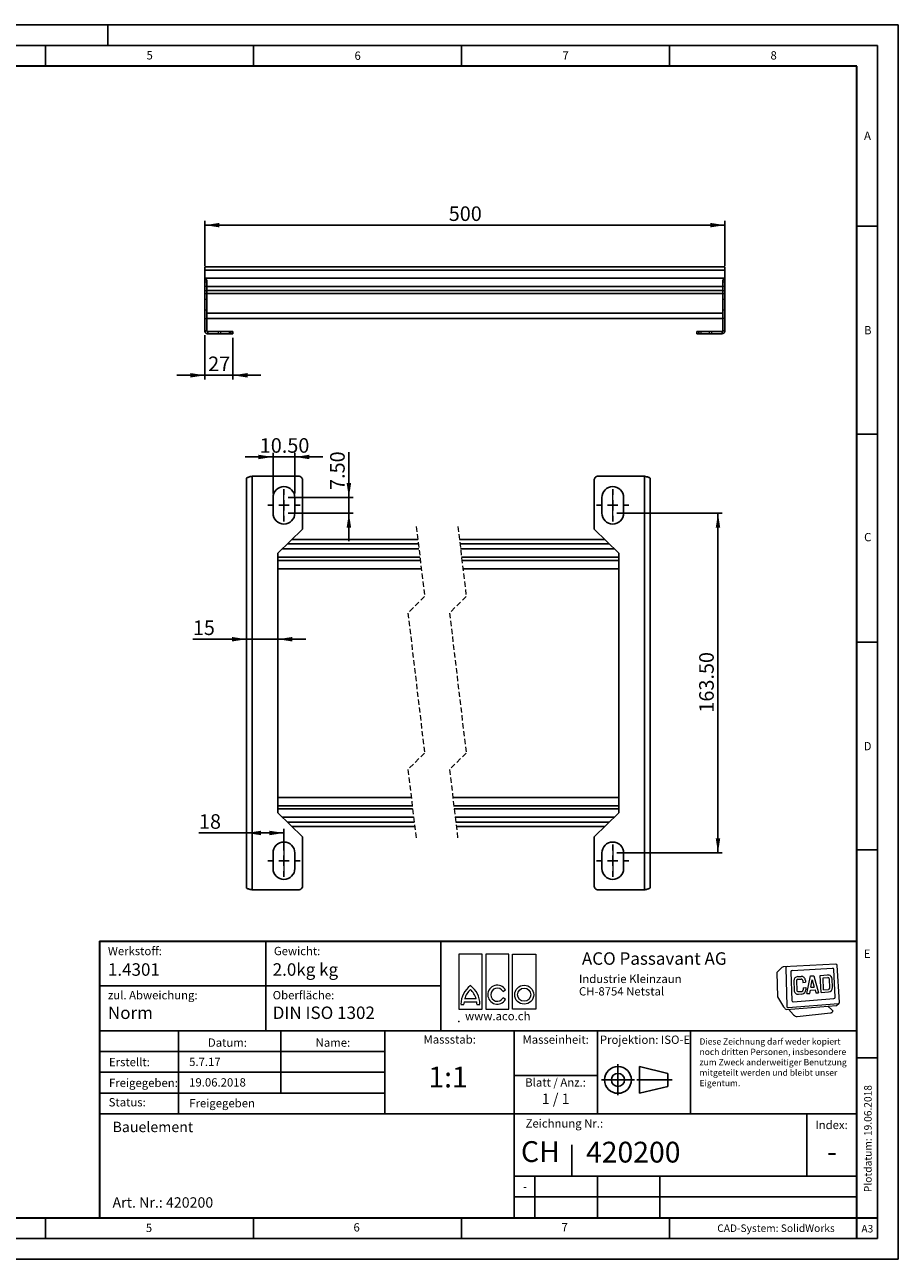
# Model space of a CAD drawing. Units: millimetres. Extents: x 0 to 420, y 0 to 297.
# Drawn here: x 210 to 420, y 0 to 297 of the extents above; entities that cross this region are included whole.
import ezdxf

# ---------------------------------------------------------------- set-up
doc = ezdxf.new("R2010")
doc.units = ezdxf.units.MM
doc.header["$PDSIZE"] = -1
doc.linetypes.add('CENTERX2', pattern=[20.32, 12.7, -2.54, 2.54, -2.54])
doc.linetypes.add('HIDDEN', pattern=[1.905, 1.27, -0.635])
doc.layers.add('LINIEN-DICK', color=7, linetype='Continuous', lineweight=35)
doc.layers.add('LINIEN-NORMAL', color=7, linetype='Continuous', lineweight=25)
for name, color, linetype in [('LINIEN-DÜNN', 7, 'Continuous'), ('SLD-0', 179, 'Continuous'), ('TEXT', 7, 'Continuous'), ('TEXT-DEUTSCH', 7, 'Continuous'), ('VORLAGE_TEXT', 7, 'Continuous')]:
    doc.layers.add(name, color=color, linetype=linetype)
doc.styles.add('SLDTEXTSTYLE0', font='TXT', dxfattribs={"width": 0.605})
doc.styles.add('SLDTEXTSTYLE2', font='TXT', dxfattribs={"width": 0.563})
doc.styles.add('SLDTEXTSTYLE3', font='TXT', dxfattribs={"width": 0.75})
doc.dimstyles.new('SLDDIMSTYLE0', dxfattribs={"dimtxt": 3.5, "dimasz": 3.5, "dimexe": 0, "dimexo": 0.0625, "dimgap": 0.875, "dimtad": 1, "dimlfac": 2, "dimrnd": 1e-09, "dimzin": 12, "dimdsep": 46, "dimtxsty": 'SLDTEXTSTYLE3', "dimsah": 1, "dimcen": 0.09, "dimadec": 0, "dimazin": 3, "dimtfac": 1, "dimtofl": 0, "dimtmove": 0, "dimatfit": 3, "dimfxl": 1, "dimfrac": 2, "dimtolj": 1, "dimtzin": 12, "dimarcsym": 0})
doc.dimstyles.new('SLDDIMSTYLE1', dxfattribs={"dimtxt": 3.5, "dimasz": 3.5, "dimexe": 0, "dimexo": 0.0625, "dimgap": 0.875, "dimtad": 1, "dimlfac": 2, "dimrnd": 1e-09, "dimzin": 4, "dimdsep": 46, "dimtxsty": 'SLDTEXTSTYLE3', "dimsah": 1, "dimcen": 0.09, "dimadec": 0, "dimazin": 1, "dimtfac": 1, "dimtofl": 0, "dimtmove": 0, "dimatfit": 3, "dimfxl": 1, "dimfrac": 2, "dimtolj": 1, "dimtzin": 12, "dimarcsym": 0})
doc.dimstyles.new('SLDDIMSTYLE2', dxfattribs={"dimtxt": 3.5, "dimasz": 3.5, "dimexe": 0, "dimexo": 0.0625, "dimgap": 0.875, "dimtad": 1, "dimlfac": 2, "dimrnd": 1e-09, "dimzin": 12, "dimdsep": 46, "dimtxsty": 'SLDTEXTSTYLE3', "dimsah": 1, "dimcen": 0.09, "dimadec": 0, "dimazin": 3, "dimtfac": 1, "dimtmove": 0, "dimatfit": 0, "dimfxl": 1, "dimfrac": 2, "dimtolj": 1, "dimtzin": 12, "dimarcsym": 0})
doc.dimstyles.new('SLDDIMSTYLE3', dxfattribs={"dimtxt": 3.5, "dimasz": 3.5, "dimexe": 0, "dimexo": 0.0625, "dimgap": 0.875, "dimtad": 1, "dimlfac": 2, "dimrnd": 1e-09, "dimzin": 4, "dimdsep": 46, "dimtxsty": 'SLDTEXTSTYLE3', "dimsah": 1, "dimcen": 0.09, "dimadec": 0, "dimazin": 1, "dimtfac": 1, "dimtmove": 0, "dimatfit": 0, "dimfxl": 1, "dimfrac": 2, "dimtolj": 1, "dimtzin": 12, "dimarcsym": 0})
doc.dimstyles.new('SLDDIMSTYLE5', dxfattribs={"dimtxt": 3.5, "dimasz": 3.5, "dimexe": 0, "dimexo": 0.0625, "dimgap": 0.875, "dimtad": 1, "dimlfac": 4, "dimrnd": 1e-09, "dimzin": 12, "dimdsep": 46, "dimtxsty": 'SLDTEXTSTYLE3', "dimsah": 1, "dimcen": 0.09, "dimadec": 0, "dimazin": 3, "dimtfac": 1, "dimtofl": 0, "dimtmove": 0, "dimatfit": 3, "dimfxl": 1, "dimfrac": 2, "dimtolj": 1, "dimtzin": 12, "dimarcsym": 0})
doc.dimstyles.new('SLDDIMSTYLE6', dxfattribs={"dimtxt": 3.5, "dimasz": 3.5, "dimexe": 0, "dimexo": 0.0625, "dimgap": 0.875, "dimtad": 1, "dimlfac": 4, "dimrnd": 1e-09, "dimzin": 12, "dimdsep": 46, "dimtxsty": 'SLDTEXTSTYLE3', "dimsah": 1, "dimcen": 0.09, "dimadec": 0, "dimazin": 3, "dimtfac": 1, "dimtmove": 0, "dimatfit": 0, "dimfxl": 1, "dimfrac": 2, "dimtolj": 1, "dimtzin": 12, "dimarcsym": 0})

# ---------------------------------------------------------------- blocks, each defined once
blk = doc.blocks.new('SW_NOTE_0')
at = {"color": 0, "linetype": 'Continuous', "lineweight": 0, "char_height": 2, "attachment_point": 1, "style": 'SLDTEXTSTYLE0'}
for s, insert in [('Industrie Kleinzaun', (0, 2.58)), ('CH-8754 Netstal', (0, -0.42))]:
    blk.add_mtext(s, dxfattribs=dict(at, insert=insert))
blk = doc.blocks.new('ACO-Logo')
at = {"color": 179, "linetype": 'Continuous', "lineweight": 18}
for p, q in [((0, 16.17), (0, 2.94)), ((5.59, 16.17), (0, 16.17)), ((5.59, 2.94), (5.59, 16.17)), ((6.46, 16.17), (6.46, 2.94)), ((12.05, 16.17), (6.46, 16.17)), ((12.05, 2.94), (12.05, 16.17)), ((12.93, 2.94), (12.93, 16.17)), ((12.93, 16.17), (18.52, 16.17)), ((18.52, 16.17), (18.52, 2.94)), ((77.51, 12.77), (76.49, 11.76)), ((90.64, 13.74), (78.15, 13.15)), ((78.63, 12.88), (78.84, 3.65)), ((79.85, 11.93), (80.09, 4.98)), ((80.13, 12.24), (89.85, 12.76)), ((90.46, 5.79), (90.16, 12.47)), ((91.53, 4.63), (90.96, 13.46)), ((76.49, 11.76), (76.65, 5.87)), ((80.53, 9.73), (80.61, 7.48)), ((81.17, 9.75), (81.24, 7.5)), ((81.47, 10.76), (82.27, 10.81)), ((81.51, 10.13), (82.31, 10.17)), ((82.69, 9.82), (82.71, 9.37)), ((82.71, 9.35), (83.34, 9.39)), ((83.33, 9.84), (83.34, 9.39)), ((83.7, 6.67), (84.51, 10.93)), ((84.51, 10.93), (85.35, 10.97)), ((84.64, 8.19), (84.97, 9.97)), ((84.97, 9.97), (85.45, 8.24)), ((85.35, 10.97), (86.49, 6.88)), ((86.88, 11.07), (88.67, 11.16)), ((87.08, 6.93), (86.88, 11.07)), ((87.55, 10.46), (88.71, 10.53)), ((87.68, 7.61), (87.55, 10.46)), ((89.19, 8.08), (89.09, 10.18)), ((89.82, 8.11), (89.73, 10.21)), ((10.61, 7.22), (11.22, 7.57)), ((81.63, 7.15), (82.43, 7.21)), ((81.68, 6.51), (82.48, 6.58)), ((82.75, 8.08), (83.39, 8.12)), ((82.75, 8.08), (82.77, 7.58)), ((83.39, 8.12), (83.4, 7.61)), ((83.7, 6.67), (84.36, 6.72)), ((84.36, 6.72), (84.51, 7.54)), ((84.51, 7.54), (85.63, 7.61)), ((84.64, 8.19), (85.45, 8.24)), ((85.63, 7.61), (85.85, 6.83)), ((85.85, 6.83), (86.49, 6.88)), ((87.08, 6.93), (88.91, 7.07)), ((87.68, 7.61), (88.85, 7.7)), ((0.51, 4.09), (1.21, 4.09)), ((1.26, 4.73), (4.33, 4.73)), ((4.18, 5.43), (1.41, 5.43)), ((4.37, 4.09), (5.08, 4.09)), ((11.23, 5.26), (10.63, 5.62)), ((76.65, 5.87), (78.03, 3.52)), ((78.03, 3.52), (78.36, 3.14)), ((78.36, 3.14), (78.47, 3.02)), ((78.8, 2.89), (90.8, 3.85)), ((79.16, 3.36), (91.26, 4.31)), ((80.41, 4.7), (90.18, 5.48)), ((88.68, 3.68), (89.67, 2.79)), ((90.8, 3.85), (91.4, 4.35)), ((0, 2.94), (5.59, 2.94)), ((6.46, 2.94), (12.05, 2.94)), ((18.52, 2.94), (12.93, 2.94)), ((79.26, 2.93), (80.49, 1.53)), ((81.34, 1.2), (89.33, 2.05)), ((89.67, 2.79), (89.75, 2.72)), ((89.75, 2.72), (89.8, 2.67)), ((89.8, 2.67), (89.84, 2.6)), ((89.84, 2.6), (89.87, 2.52)), ((89.87, 2.52), (89.87, 2.31))]:
    blk.add_line(p, q, dxfattribs=at)
for radius in [2.28, 1.58]:
    blk.add_circle((15.72, 6.41), radius, dxfattribs=at)
for centre, radius, start, end in [((78.19, 12.35), 0.8, 92.6996, 148.2554), ((78.93, 12.89), 0.3, 92.6996, 181.273), ((80.15, 11.94), 0.3, 93.0418, 181.9349), ((89.86, 12.46), 0.3, 2.5148, 93.0418), ((90.66, 13.44), 0.3, 3.7249, 92.6996), ((81.53, 9.76), 1, 93.1134, 181.9415), ((81.53, 9.76), 0.363, 93.1134, 181.9415), ((82.33, 9.81), 1, 1.9415, 93.1134), ((82.33, 9.81), 0.363, 1.9415, 93.1134), ((88.73, 10.16), 1, 2.6542, 93.1134), ((88.73, 10.16), 0.363, 2.6542, 93.1134), ((6.13, 4.07), 5.62, 126.4236, 179.7474), ((6.13, 4.07), 4.91, 132.7321, 163.9341), ((-0.54, 4.07), 5.62, 0.2526, 53.5764), ((-0.54, 4.07), 4.91, 16.0659, 47.2679), ((9.26, 6.41), 2.28, 30.7309, 330), ((9.26, 6.41), 1.58, 31.0558, 330), ((81.61, 7.51), 1, 181.9415, 274.3987), ((81.61, 7.51), 0.363, 181.9415, 274.3987), ((82.4, 7.57), 0.363, 274.3987, 1.9415), ((82.4, 7.57), 1, 274.3987, 1.9415), ((88.83, 8.07), 0.363, 274.3987, 2.6542), ((88.83, 8.07), 1, 274.3987, 2.6542), ((6.13, 4.07), 4.91, 172.3058, 179.7113), ((-0.54, 4.07), 4.91, 0.2887, 7.6942), ((78.77, 3.29), 0.4, 221.0091, 274.5606), ((79.14, 3.65), 0.3, 181.273, 274.4996), ((80.39, 4.99), 0.3, 181.9349, 274.6063), ((90.16, 5.78), 0.3, 274.6063, 2.5148), ((91.23, 4.61), 0.3, 274.4996, 3.7249), ((81.24, 2.19), 1, 221.4087, 276.0561), ((89.05, 4.1), 2.08, 277.7635, 279.1918), ((89.32, 2.43), 0.379, 279.1918, 281.4992), ((89.13, 3.35), 1.32, 281.4992, 285.2551), ((88.05, 7.32), 5.43, 285.2551, 287.1087), ((89.48, 2.66), 0.555, 287.1087, 303.6901), ((89.69, 2.35), 0.188, 303.6901, 332.3803), ((89.77, 2.31), 0.0984, 332.3803, 4.9765)]:
    blk.add_arc(centre, radius, start, end, dxfattribs=at)
at = {"color": 7, "linetype": 'Continuous', "lineweight": 0}
blk.add_blockref('SW_NOTE_0', (28.89, 8.64), dxfattribs=at)
at = {"color": 7, "linetype": 'Continuous', "lineweight": 0, "attachment_point": 2, "style": 'SLDTEXTSTYLE0'}
for s, insert, char_height in [('ACO Passavant AG', (46.98, 16.61), 3), ('www.aco.ch', (9.37, 2.26), 2)]:
    blk.add_mtext(s, dxfattribs=dict(at, insert=insert, char_height=char_height))
blk = doc.blocks.new('SW_NOTE_1')
at = {"color": 0, "linetype": 'Continuous', "lineweight": 0, "char_height": 1.5, "attachment_point": 1, "style": 'SLDTEXTSTYLE0'}
for s, insert in [('Diese Zeichnung darf weder kopiert', (0, 1.93)), ('zum Zweck anderweitiger Benutzung', (0, -3.07)), ('noch dritten Personen, insbesondere', (0, -0.57)), ('mitgeteilt werden und bleibt unser', (0, -5.57)), ('Eigentum.', (0, -8.07))]:
    blk.add_mtext(s, dxfattribs=dict(at, insert=insert))
blk = doc.blocks.new('_D_13')
at = {"layer": 'SLD-0'}
for p, q in [((253.31, 238.97), (253.31, 249.78)), ((378.31, 238.97), (378.31, 249.78)), ((253.31, 248.78), (378.31, 248.78))]:
    blk.add_line(p, q, dxfattribs=at)
for points in [[(253.31, 248.78), (256.81, 248.24), (256.81, 249.32)], [(378.31, 248.78), (374.81, 249.32), (374.81, 248.24)]]:
    blk.add_solid(points, dxfattribs=at)
at = {"layer": 'SLD-0', "insert": (311.93, 253.29), "char_height": 3.5, "attachment_point": 1, "style": 'SLDTEXTSTYLE3'}
blk.add_mtext('500', dxfattribs=at)
blk = doc.blocks.new('_D_14')
at = {"layer": 'SLD-0'}
for p, q in [((253.31, 222.34), (253.31, 211.66)), ((260.06, 221.66), (260.06, 211.66)), ((253.31, 212.66), (246.58, 212.66)), ((253.31, 212.66), (260.06, 212.66)), ((260.06, 212.66), (266.79, 212.66))]:
    blk.add_line(p, q, dxfattribs=at)
for points in [[(253.31, 212.66), (249.81, 213.2), (249.81, 212.12)], [(260.06, 212.66), (263.56, 212.12), (263.56, 213.2)]]:
    blk.add_solid(points, dxfattribs=at)
at = {"layer": 'SLD-0', "insert": (254.1, 217.17), "char_height": 3.5, "attachment_point": 1, "style": 'SLDTEXTSTYLE3'}
blk.add_mtext('27', dxfattribs=at)
blk = doc.blocks.new('_D_15')
at = {"layer": 'SLD-0'}
for p, q in [((269.69, 184.25), (269.69, 194.01)), ((274.94, 184.25), (274.94, 194.01)), ((269.69, 193.01), (262.96, 193.01)), ((274.94, 193.01), (269.69, 193.01)), ((274.94, 193.01), (281.67, 193.01))]:
    blk.add_line(p, q, dxfattribs=at)
for points in [[(269.69, 193.01), (266.19, 193.55), (266.19, 192.48)], [(274.94, 193.01), (278.44, 192.48), (278.44, 193.55)]]:
    blk.add_solid(points, dxfattribs=at)
at = {"layer": 'SLD-0', "insert": (266.5, 197.53), "char_height": 3.5, "attachment_point": 1, "style": 'SLDTEXTSTYLE3'}
blk.add_mtext('10.50', dxfattribs=at)
blk = doc.blocks.new('_D_16')
at = {"layer": 'SLD-0'}
for p, q in [((287.93, 183.25), (287.93, 194.13)), ((273.32, 183.25), (288.93, 183.25)), ((287.93, 179.5), (287.93, 183.25)), ((273.32, 179.5), (288.93, 179.5)), ((287.93, 179.5), (287.93, 172.77))]:
    blk.add_line(p, q, dxfattribs=at)
for points in [[(287.93, 183.25), (288.47, 186.75), (287.39, 186.75)], [(287.93, 179.5), (287.39, 176), (288.47, 176)]]:
    blk.add_solid(points, dxfattribs=at)
at = {"layer": 'SLD-0', "insert": (283.42, 185.08), "char_height": 3.5, "attachment_point": 1, "rotation": 90, "style": 'SLDTEXTSTYLE3'}
blk.add_mtext('7.50', dxfattribs=at)
blk = doc.blocks.new('_D_17')
at = {"layer": 'SLD-0'}
for p, q in [((352.36, 179.5), (377.66, 179.5)), ((376.66, 179.5), (376.66, 97.75)), ((352.36, 97.75), (377.66, 97.75))]:
    blk.add_line(p, q, dxfattribs=at)
for points in [[(376.66, 179.5), (376.12, 176), (377.19, 176)], [(376.66, 97.75), (377.19, 101.25), (376.12, 101.25)]]:
    blk.add_solid(points, dxfattribs=at)
at = {"layer": 'SLD-0', "insert": (372.14, 131.51), "char_height": 3.5, "attachment_point": 1, "rotation": 90, "style": 'SLDTEXTSTYLE3'}
blk.add_mtext('163.50', dxfattribs=at)
blk = doc.blocks.new('_D_18')
at = {"layer": 'SLD-0'}
for p, q in [((263.32, 149.17), (250.42, 149.17)), ((270.82, 149.17), (263.32, 149.17)), ((270.82, 149.17), (277.55, 149.17))]:
    blk.add_line(p, q, dxfattribs=at)
for points in [[(263.32, 149.17), (259.82, 149.71), (259.82, 148.63)], [(270.82, 149.17), (274.32, 148.63), (274.32, 149.71)]]:
    blk.add_solid(points, dxfattribs=at)
at = {"layer": 'SLD-0', "insert": (250.42, 153.68), "char_height": 3.5, "attachment_point": 1, "style": 'SLDTEXTSTYLE3'}
blk.add_mtext('15', dxfattribs=at)
blk = doc.blocks.new('_D_19')
at = {"layer": 'SLD-0'}
for p, q in [((263.32, 102.56), (251.89, 102.56)), ((272.32, 102.56), (263.32, 102.56)), ((272.32, 98.75), (272.32, 103.56))]:
    blk.add_line(p, q, dxfattribs=at)
for points in [[(263.32, 102.56), (266.82, 102.02), (266.82, 103.1)], [(272.32, 102.56), (268.82, 103.1), (268.82, 102.02)]]:
    blk.add_solid(points, dxfattribs=at)
at = {"layer": 'SLD-0', "insert": (251.89, 107.07), "char_height": 3.5, "attachment_point": 1, "style": 'SLDTEXTSTYLE3'}
blk.add_mtext('18', dxfattribs=at)
blk = doc.blocks.new('SW_CENTERMARKSYMBOL_2')
at = {"layer": 'SLD-0', "color": 0}
for p, q in [((0, 2.5), (0, 3.87)), ((-2.5, 0), (-3.88, 0)), ((0, 0), (-1.25, 0)), ((0, 0), (0, 1.25)), ((0, 0), (0, -1.25)), ((0, 0), (1.25, 0)), ((2.5, 0), (3.87, 0)), ((0, -2.5), (0, -3.88))]:
    blk.add_line(p, q, dxfattribs=at)
blk = doc.blocks.new('SW_CENTERMARKSYMBOL_3')
at = {"layer": 'SLD-0', "color": 0}
for p, q in [((0, 2.5), (0, 3.87)), ((-2.5, 0), (-3.88, 0)), ((0, 0), (-1.25, 0)), ((0, 0), (0, 1.25)), ((0, 0), (0, -1.25)), ((0, 0), (1.25, 0)), ((2.5, 0), (3.87, 0)), ((0, -2.5), (0, -3.88))]:
    blk.add_line(p, q, dxfattribs=at)
blk = doc.blocks.new('SW_CENTERMARKSYMBOL_4')
at = {"layer": 'SLD-0', "color": 0}
for p, q in [((0, 2.5), (0, 3.87)), ((-2.5, 0), (-3.88, 0)), ((0, 0), (-1.25, 0)), ((0, 0), (0, 1.25)), ((0, 0), (0, -1.25)), ((0, 0), (1.25, 0)), ((2.5, 0), (3.87, 0)), ((0, -2.5), (0, -3.88))]:
    blk.add_line(p, q, dxfattribs=at)
blk = doc.blocks.new('SW_CENTERMARKSYMBOL_5')
at = {"layer": 'SLD-0', "color": 0}
for p, q in [((0, 2.5), (0, 3.87)), ((-2.5, 0), (-3.88, 0)), ((0, 0), (-1.25, 0)), ((0, 0), (0, 1.25)), ((0, 0), (0, -1.25)), ((0, 0), (1.25, 0)), ((2.5, 0), (3.87, 0)), ((0, -2.5), (0, -3.88))]:
    blk.add_line(p, q, dxfattribs=at)
blk = doc.blocks.new('SW_CENTERMARKSYMBOL_6')
at = {"layer": 'SLD-0', "color": 0}
for p, q in [((0, 2.5), (0, 3.88)), ((-2.5, 0), (-3.87, 0)), ((0, 0), (-1.25, 0)), ((0, 0), (0, 1.25)), ((0, 0), (0, -1.25)), ((0, 0), (1.25, 0)), ((2.5, 0), (3.88, 0)), ((0, -2.5), (0, -3.87))]:
    blk.add_line(p, q, dxfattribs=at)

msp = doc.modelspace()

# ---------------------------------------------------------------- linework, layer by layer
at = {"color": 7, "linetype": 'Continuous', "lineweight": 25}
for p, q in [((378.3104, 238.7815), (253.3104, 238.7815)), ((253.3104, 237.969), (253.3104, 238.7815)), ((253.3104, 236.0315), (253.3104, 237.969)), ((253.3104, 237.969), (378.3104, 237.969)), ((378.3104, 238.7815), (378.3104, 237.969)), ((378.3104, 237.969), (378.3104, 236.0315)), ((378.3104, 236.0315), (253.3104, 236.0315)), ((253.3104, 235.6575), (253.3104, 236.0315)), ((253.3104, 235.6575), (253.3104, 223.3417)), ((253.3104, 235.6575), (253.8104, 235.6575)), ((253.8104, 235.6575), (253.8104, 223.3417)), ((378.3104, 235.6575), (377.8104, 235.6575)), ((377.8104, 223.3417), (377.8104, 235.6575)), ((378.3104, 236.0315), (378.3104, 235.6575)), ((378.3104, 223.3417), (378.3104, 235.6575)), ((377.8104, 233.0315), (253.8104, 233.0315)), ((253.8104, 226.2825), (377.8104, 226.2825)), ((253.8104, 223.3417), (253.3104, 223.3417)), ((253.9945, 223.1575), (253.9945, 222.6575)), ((259.5604, 223.1575), (253.9945, 223.1575)), ((259.5604, 222.6575), (259.5604, 223.1575)), ((259.5604, 223.1575), (260.0604, 223.1575)), ((260.0604, 223.1575), (260.0604, 222.6575)), ((371.5604, 222.6575), (371.5604, 223.1575)), ((371.5604, 223.1575), (372.0604, 223.1575)), ((372.0604, 223.1575), (372.0604, 222.6575)), ((377.6262, 223.1575), (372.0604, 223.1575)), ((377.6262, 223.1575), (377.6262, 222.6575)), ((377.8104, 223.3417), (378.3104, 223.3417)), ((259.5604, 222.6575), (253.9945, 222.6575)), ((260.0604, 222.6575), (259.5604, 222.6575)), ((372.0604, 222.6575), (371.5604, 222.6575)), ((377.6262, 222.6575), (372.0604, 222.6575)), ((263.3162, 89.3636), (263.3162, 187.89)), ((264.6845, 88.8768), (264.6845, 188.3768)), ((275.8162, 188.3768), (264.6845, 188.3768)), ((276.8162, 175.6268), (276.8162, 187.3768)), ((346.8558, 187.3768), (346.8558, 175.6268)), ((358.9875, 188.3768), (347.8558, 188.3768)), ((358.9875, 188.3768), (358.9875, 88.8768)), ((360.3558, 187.89), (360.3558, 89.3636)), ((269.6912, 179.5018), (269.6912, 183.2518)), ((274.9412, 179.5018), (274.9412, 183.2518)), ((348.7308, 179.5018), (348.7308, 183.2518)), ((353.9808, 179.5018), (353.9808, 183.2518)), ((276.8162, 175.6268), (270.8162, 169.8768)), ((346.8558, 175.6268), (352.8558, 169.8768)), ((304.5035, 173.127), (274.2079, 173.127)), ((349.4642, 173.127), (314.5035, 173.127)), ((270.8162, 169.8768), (270.8162, 107.3768)), ((304.7707, 170.877), (271.86, 170.877)), ((304.6223, 172.127), (273.1644, 172.127)), ((350.5077, 172.127), (314.6223, 172.127)), ((351.8121, 170.877), (314.7707, 170.877)), ((352.8558, 107.3768), (352.8558, 169.8768)), ((305.0973, 168.1279), (270.8162, 168.1279)), ((352.8558, 168.1279), (315.0973, 168.1279)), ((270.8162, 109.1279), (303.1554, 109.1279)), ((276.8162, 101.6268), (270.8162, 107.3768)), ((313.1554, 109.1279), (352.8558, 109.1279)), ((346.8558, 101.6268), (352.8558, 107.3768)), ((271.8577, 106.3787), (303.4819, 106.3787)), ((273.1621, 105.1287), (303.6304, 105.1287)), ((274.2055, 104.1287), (303.7492, 104.1287)), ((313.4819, 106.3787), (351.8144, 106.3787)), ((313.6304, 105.1287), (350.51, 105.1287)), ((313.7492, 104.1287), (349.4665, 104.1287)), ((276.8162, 89.8768), (276.8162, 101.6268)), ((346.8558, 101.6268), (346.8558, 89.8768)), ((269.6912, 97.7518), (269.6912, 94.0018)), ((274.9412, 97.7518), (274.9412, 94.0018)), ((348.7308, 97.7518), (348.7308, 94.0018)), ((353.9808, 97.7518), (353.9808, 94.0018)), ((264.6845, 88.8768), (275.8162, 88.8768)), ((347.8558, 88.8768), (358.9875, 88.8768))]:
    msp.add_line(p, q, dxfattribs=at)
at = {"color": 7, "linetype": 'HIDDEN', "lineweight": 18}
for p, q in [((253.8104, 235.6575), (253.3104, 235.6575)), ((253.3104, 235.6575), (253.3104, 235.1575)), ((253.3104, 235.1575), (253.3104, 235.6575)), ((253.3104, 223.3417), (253.3104, 235.6575)), ((253.3104, 235.1575), (253.8104, 235.1575)), ((253.3104, 234.0325), (253.3104, 235.1575)), ((253.8104, 235.1575), (253.8104, 235.6575)), ((253.8104, 235.6575), (253.8104, 235.1575)), ((253.8104, 223.3417), (253.8104, 235.6575)), ((253.8104, 234.0325), (253.8104, 235.1575)), ((378.3104, 235.6575), (377.8104, 235.6575)), ((377.8104, 235.6575), (377.8104, 235.1575)), ((377.8104, 235.1575), (377.8104, 235.6575)), ((377.8104, 235.6575), (377.8104, 223.3417)), ((377.8104, 235.1575), (378.3104, 235.1575)), ((377.8104, 235.1575), (377.8104, 234.0325)), ((378.3104, 235.1575), (378.3104, 235.6575)), ((378.3104, 235.6575), (378.3104, 235.1575)), ((378.3104, 235.6575), (378.3104, 223.3417)), ((378.3104, 235.1575), (378.3104, 234.0325)), ((253.8104, 234.0325), (253.3104, 234.0325)), ((253.3104, 234.0325), (253.3104, 233.0325)), ((253.3104, 233.0325), (253.3104, 234.0325)), ((253.3104, 233.0325), (253.8104, 233.0325)), ((253.3104, 233.0325), (253.3104, 232.3697)), ((253.3104, 232.3697), (253.3104, 233.0325)), ((253.3104, 226.2825), (253.3104, 232.3697)), ((253.3104, 232.3697), (253.8104, 232.3697)), ((253.8104, 233.0325), (253.8104, 234.0325)), ((253.8104, 234.0325), (253.8104, 233.0325)), ((253.8104, 232.3697), (253.8104, 233.0325)), ((253.8104, 233.0325), (253.8104, 232.3697)), ((253.8104, 226.2825), (253.8104, 232.3697)), ((378.3104, 234.0325), (377.8104, 234.0325)), ((377.8104, 234.0325), (377.8104, 233.0325)), ((377.8104, 233.0325), (377.8104, 234.0325)), ((377.8104, 233.0325), (378.3104, 233.0325)), ((377.8104, 233.0325), (377.8104, 232.3697)), ((377.8104, 232.3697), (377.8104, 233.0325)), ((377.8104, 232.3697), (377.8104, 226.2825)), ((377.8104, 232.3697), (378.3104, 232.3697)), ((378.3104, 233.0325), (378.3104, 234.0325)), ((378.3104, 234.0325), (378.3104, 233.0325)), ((378.3104, 232.3697), (378.3104, 233.0325)), ((378.3104, 233.0325), (378.3104, 232.3697)), ((378.3104, 232.3697), (378.3104, 226.2825)), ((253.8104, 230.9075), (253.3104, 230.9075)), ((253.8104, 230.9075), (253.3104, 230.9075)), ((253.3104, 228.4104), (253.3104, 230.9046)), ((253.3104, 230.9046), (253.3104, 228.4104)), ((253.8104, 228.4104), (253.8104, 230.9046)), ((253.8104, 230.9046), (253.8104, 228.4104)), ((378.3104, 230.9075), (377.8104, 230.9075)), ((378.3104, 230.9075), (377.8104, 230.9075)), ((377.8104, 230.9046), (377.8104, 228.4104)), ((377.8104, 228.4104), (377.8104, 230.9046)), ((378.3104, 230.9046), (378.3104, 228.4104)), ((378.3104, 228.4104), (378.3104, 230.9046)), ((253.3104, 228.4075), (253.8104, 228.4075)), ((253.3104, 228.4075), (253.8104, 228.4075)), ((253.3104, 226.2825), (253.8104, 226.2825)), ((377.8104, 228.4075), (378.3104, 228.4075)), ((377.8104, 228.4075), (378.3104, 228.4075)), ((378.3104, 226.2825), (377.8104, 226.2825)), ((253.8104, 223.3417), (253.3104, 223.3417)), ((253.9945, 223.1575), (253.9945, 222.6575)), ((253.9945, 223.1575), (259.5604, 223.1575)), ((256.4979, 223.1575), (256.4979, 222.6575)), ((256.4979, 223.1575), (259.1229, 223.1575)), ((259.1229, 223.1575), (256.4979, 223.1575)), ((259.1229, 223.1575), (256.4979, 223.1575)), ((256.4979, 223.1575), (259.1229, 223.1575)), ((260.0604, 223.1575), (257.0604, 223.1575)), ((257.0604, 223.1575), (257.0604, 222.6575)), ((259.1229, 223.1575), (259.1229, 222.6575)), ((259.5604, 223.1575), (259.5604, 222.6575)), ((260.0604, 223.1575), (259.5604, 223.1575)), ((260.0604, 223.1575), (260.0604, 222.6575)), ((371.5604, 223.1575), (371.5604, 222.6575)), ((371.5604, 223.1575), (374.5604, 223.1575)), ((372.0604, 223.1575), (371.5604, 223.1575)), ((372.0604, 222.6575), (372.0604, 223.1575)), ((372.0604, 223.1575), (377.6262, 223.1575)), ((372.4979, 223.1575), (372.4979, 222.6575)), ((375.1229, 223.1575), (372.4979, 223.1575)), ((372.4979, 223.1575), (375.1229, 223.1575)), ((372.4979, 223.1575), (375.1229, 223.1575)), ((375.1229, 223.1575), (372.4979, 223.1575)), ((374.5604, 223.1575), (374.5604, 222.6575)), ((375.1229, 223.1575), (375.1229, 222.6575)), ((377.6262, 223.1575), (377.6262, 222.6575)), ((377.8104, 223.3417), (378.3104, 223.3417)), ((253.9945, 222.6575), (259.5604, 222.6575)), ((256.4979, 222.6575), (259.1229, 222.6575)), ((259.1229, 222.6575), (256.4979, 222.6575)), ((259.1229, 222.6575), (256.4979, 222.6575)), ((256.4979, 222.6575), (259.1229, 222.6575)), ((260.0604, 222.6575), (257.0604, 222.6575)), ((259.5604, 222.6575), (260.0604, 222.6575)), ((371.5604, 222.6575), (374.5604, 222.6575)), ((371.5604, 222.6575), (372.0604, 222.6575)), ((372.0604, 222.6575), (377.6262, 222.6575)), ((375.1229, 222.6575), (372.4979, 222.6575)), ((372.4979, 222.6575), (375.1229, 222.6575)), ((372.4979, 222.6575), (375.1229, 222.6575)), ((375.1229, 222.6575), (372.4979, 222.6575)), ((304.1263, 176.302), (306.1263, 159.465)), ((314.1263, 176.302), (316.1263, 159.465)), ((306.1263, 159.465), (302.1263, 155.465)), ((316.1263, 159.465), (312.1263, 155.465)), ((302.1263, 155.465), (306.1263, 121.7908)), ((312.1263, 155.465), (316.1263, 121.7908)), ((306.1263, 121.7908), (302.1263, 117.7908)), ((316.1263, 121.7908), (312.1263, 117.7908)), ((302.1263, 117.7908), (304.1263, 100.9537)), ((312.1263, 117.7908), (314.1263, 100.9537))]:
    msp.add_line(p, q, dxfattribs=at)
at = {"color": 8, "linetype": 'Continuous', "lineweight": 25}
for p, q in [((377.8104, 234.0315), (253.8104, 234.0315)), ((253.8104, 232.3688), (377.8104, 232.3688)), ((377.8104, 227.6081), (253.8104, 227.6081)), ((305.0083, 168.877), (270.8162, 168.877)), ((352.8558, 168.877), (315.0083, 168.877)), ((270.8162, 166.1279), (305.3349, 166.1279)), ((315.3349, 166.1279), (352.8558, 166.1279)), ((302.9178, 111.1279), (270.8162, 111.1279)), ((352.8558, 111.1279), (312.9178, 111.1279)), ((303.2444, 108.3787), (270.8162, 108.3787)), ((352.8558, 108.3787), (313.2444, 108.3787))]:
    msp.add_line(p, q, dxfattribs=at)
at = {"color": 7, "linetype": 'Continuous', "lineweight": 25}
for centre, radius, start, end in [((275.8162, 187.3768), 1, 359.999574, 89.999999), ((347.8558, 187.3768), 1, 90.000001, 180.000426), ((272.3162, 183.2518), 2.625, 360, 180), ((351.3558, 183.2518), 2.625, 360, 180), ((272.3162, 179.5018), 2.625, 180, 0), ((351.3558, 179.5018), 2.625, 180, 0), ((272.3162, 97.7518), 2.625, 360, 180), ((351.3558, 97.7518), 2.625, 360, 180), ((272.3162, 94.0018), 2.625, 180, 0), ((351.3558, 94.0018), 2.625, 180, 0), ((275.8162, 89.8767), 1, 270.000001, 0.000426), ((347.8558, 89.8767), 1, 179.999574, 269.999999)]:
    msp.add_arc(centre, radius, start, end, dxfattribs=at)
for points, knots in [([(253.3104, 223.3417), (253.3193, 223.2579), (253.3367, 223.0953), (253.4677, 222.8849), (253.6525, 222.7337), (253.8405, 222.6652), (253.9568, 222.6594), (253.9945, 222.6575)], [0, 0, 0, 0, 0.23358794, 0.45379015, 0.67398773, 0.89418522, 1, 1, 1, 1]), ([(253.8104, 223.3417), (253.8131, 223.3178), (253.8189, 223.2669), (253.8665, 223.2016), (253.9307, 223.1632), (253.9762, 223.1591), (253.9945, 223.1575)], [0, 0, 0, 0, 0.24724549, 0.52821325, 0.80933124, 1, 1, 1, 1]), ([(377.6262, 223.1575), (377.6501, 223.1602), (377.701, 223.166), (377.7663, 223.2137), (377.8047, 223.2779), (377.8087, 223.3233), (377.8104, 223.3417)], [0, 0, 0, 0, 0.247245493, 0.528213249, 0.809331242, 1, 1, 1, 1]), ([(377.6262, 222.6575), (377.71, 222.6665), (377.8726, 222.6838), (378.083, 222.8149), (378.2342, 222.9996), (378.3027, 223.1876), (378.3085, 223.3039), (378.3104, 223.3417)], [0, 0, 0, 0, 0.23358794, 0.45379015, 0.67398773, 0.89418522, 1, 1, 1, 1]), ([(263.3162, 187.89), (263.3441, 187.9312), (263.4224, 188.0472), (263.6924, 188.1212), (264.0358, 188.2302), (264.3859, 188.3087), (264.6094, 188.3596), (264.6845, 188.3768)], [0, 0, 0, 0, 0.09858557, 0.27765145, 0.53470309, 0.8436103, 1, 1, 1, 1]), ([(358.9875, 188.3768), (359.1509, 188.3395), (359.4497, 188.2714), (359.8561, 188.1706), (360.1336, 188.0698), (360.3272, 187.9876), (360.3506, 187.9078), (360.3558, 187.89)], [0, 0, 0, 0, 0.340005338, 0.621807832, 0.835259956, 0.963155621, 1, 1, 1, 1]), ([(264.6845, 88.8768), (264.5212, 88.914), (264.2224, 88.9821), (263.816, 89.0829), (263.5384, 89.1838), (263.3448, 89.2659), (263.3215, 89.3457), (263.3162, 89.3636)], [0, 0, 0, 0, 0.340005338, 0.621807832, 0.835259956, 0.963155621, 1, 1, 1, 1]), ([(360.3558, 89.3636), (360.328, 89.3224), (360.2497, 89.2063), (359.9797, 89.1323), (359.6363, 89.0233), (359.2862, 88.9448), (359.0627, 88.8939), (358.9875, 88.8768)], [0, 0, 0, 0, 0.09858557, 0.27765145, 0.53470309, 0.8436103, 1, 1, 1, 1])]:
    msp.add_open_spline(points, degree=3, knots=knots, dxfattribs=at)
at = {"color": 7, "linetype": 'HIDDEN', "lineweight": 18}
for points, knots in [([(253.9945, 222.6575), (253.9108, 222.6665), (253.7481, 222.6838), (253.5377, 222.8149), (253.3866, 222.9996), (253.3181, 223.1876), (253.3123, 223.3039), (253.3104, 223.3417)], [0, 0, 0, 0, 0.23358794, 0.45379015, 0.67398773, 0.89418522, 1, 1, 1, 1]), ([(253.9945, 223.1575), (253.9707, 223.1602), (253.9197, 223.166), (253.8545, 223.2137), (253.816, 223.2779), (253.812, 223.3233), (253.8104, 223.3417)], [0, 0, 0, 0, 0.247245493, 0.528213249, 0.809331242, 1, 1, 1, 1]), ([(377.8104, 223.3417), (377.8077, 223.3178), (377.8018, 223.2669), (377.7542, 223.2016), (377.69, 223.1632), (377.6446, 223.1591), (377.6262, 223.1575)], [0, 0, 0, 0, 0.24724549, 0.52821325, 0.80933124, 1, 1, 1, 1]), ([(378.3104, 223.3417), (378.3014, 223.2579), (378.284, 223.0953), (378.153, 222.8849), (377.9683, 222.7337), (377.7803, 222.6652), (377.664, 222.6594), (377.6262, 222.6575)], [0, 0, 0, 0, 0.23358794, 0.45379015, 0.67398773, 0.89418522, 1, 1, 1, 1])]:
    msp.add_open_spline(points, degree=3, knots=knots, dxfattribs=at)
at = {"color": 7, "linetype": 'Continuous', "lineweight": 0}
msp.add_point((314.3511, 57.2427), dxfattribs=at)
at = {"layer": 'LINIEN-DICK'}
for p, q in [((410, 287), (20, 287)), ((410, 5), (410, 287)), ((228, 76.5), (228, 10)), ((228, 76.5), (410, 76.5)), ((20, 10), (415, 10))]:
    msp.add_line(p, q, dxfattribs=at)
at = {"layer": 'LINIEN-DÜNN'}
for p, q in [((0, 297), (420, 297)), ((230, 292), (230, 297)), ((420, 0), (420, 297)), ((15, 292), (415, 292)), ((215, 292), (215, 287)), ((265, 292), (265, 287)), ((315, 292), (315, 287)), ((365, 292), (365, 287)), ((415, 292), (415, 5)), ((410, 248.5), (415, 248.5)), ((410, 198.5), (415, 198.5)), ((410, 148.5), (415, 148.5)), ((410, 98.5), (415, 98.5)), ((268, 76.5), (268, 55)), ((228, 65.75), (310, 65.75)), ((228, 55), (410, 55)), ((410, 55), (228, 55)), ((247, 55), (247, 35)), ((271.6, 55), (271.6, 40)), ((347.6611, 35), (347.6611, 55)), ((370.0572, 55.012), (370.0572, 35)), ((228, 50), (296.6, 50)), ((410, 48.5), (415, 48.5)), ((296.6, 45), (228, 45)), ((357.7662, 46.372), (357.7662, 39.9353)), ((364.6059, 44.7376), (357.7662, 46.372)), ((364.6059, 44.7376), (364.6059, 41.5697)), ((347.6611, 44.2134), (327.6611, 44.2134)), ((228, 40), (296.6, 40)), ((357.7662, 39.9353), (364.6059, 41.5697)), ((398, 35), (398, 20)), ((341.4855, 20), (341.4855, 27.5647)), ((327.6611, 20), (410, 20)), ((332.6611, 20), (332.6611, 10)), ((347.6611, 20), (347.6611, 10)), ((362.6611, 20), (362.6611, 10)), ((410, 15), (327.6611, 15)), ((215, 10), (215, 5)), ((265, 10), (265, 5)), ((315, 10), (315, 5)), ((365, 10), (365, 5)), ((15, 5), (415, 5)), ((0, 0), (420, 0))]:
    msp.add_line(p, q, dxfattribs=at)
at = {"layer": 'LINIEN-DÜNN', "linetype": 'CENTERX2'}
for p, q in [((352.6175, 46.908), (352.6175, 39.4622)), ((348.624, 43.1537), (356.6109, 43.1537)), ((357.1289, 43.1537), (365.6255, 43.1537))]:
    msp.add_line(p, q, dxfattribs=at)
at = {"layer": 'LINIEN-DÜNN'}
for radius in [3.2183, 1.584]:
    msp.add_circle((352.6175, 43.1537), radius, dxfattribs=at)
at = {"layer": 'LINIEN-NORMAL'}
for p, q in [((310, 76.5), (310, 55)), ((410, 55), (228, 55)), ((296.6, 55), (296.6, 35)), ((327.6611, 10), (327.6611, 55)), ((228, 35), (410, 35))]:
    msp.add_line(p, q, dxfattribs=at)
at = {"layer": 'SLD-0', "linetype": 'CENTERX2', "lineweight": 18, "ltscale": 0.5}
for p, q in [((272.3162, 177.5018), (272.3162, 185.2518)), ((351.3558, 177.5018), (351.3558, 185.2518)), ((272.3162, 99.7518), (272.3162, 92.0018)), ((351.3558, 99.7518), (351.3558, 92.0018))]:
    msp.add_line(p, q, dxfattribs=at)

# ---------------------------------------------------------------- block references
at = {"color": 7, "linetype": 'Continuous'}
msp.add_blockref('ACO-Logo', (314.3511, 57.2427), dxfattribs=at)
at = {"color": 7, "linetype": 'Continuous', "lineweight": 0}
msp.add_blockref('SW_NOTE_1', (372.2204, 51.2203), dxfattribs=at)
at = {"layer": 'SLD-0'}
for name, p in [('SW_CENTERMARKSYMBOL_4', (272.3162, 181.3768)), ('SW_CENTERMARKSYMBOL_2', (351.3558, 181.3768)), ('SW_CENTERMARKSYMBOL_3', (351.3558, 181.3768)), ('SW_CENTERMARKSYMBOL_5', (272.3162, 95.8768)), ('SW_CENTERMARKSYMBOL_6', (351.3558, 95.8768))]:
    msp.add_blockref(name, p, dxfattribs=at)

# ---------------------------------------------------------------- texts
at = {"layer": 'TEXT', "style": 'SLDTEXTSTYLE0'}
for s, insert, char_height, attachment_point in [('2.0kg kg', (269.6126, 71.2122), 3, 1), ('1.4301', (230, 71.2122), 3, 1), ('Norm', (230, 60.8119), 3, 1), ('DIN ISO 1302', (269.6126, 60.8119), 3, 1), ('5.7.17', (249.5285, 48.4989), 2, 1), ('19.06.2018', (249.5285, 43.5603), 2, 1), ('Freigegeben', (249.5568, 38.5582), 2, 1), ('Bauelement', (231.116, 33.0905), 2.5, 1), ('420200', (344.9268, 28.2773), 5, 1), ('-', (404.0542, 28.4395), 5, 2), ('Art. Nr.: 420200', (231.1132, 14.9211), 2.5, 1), ('-', (330.2608, 18.5245), 2, 2)]:
    msp.add_mtext(s, dxfattribs=dict(at, insert=insert, char_height=char_height, attachment_point=attachment_point))
at = {"layer": 'TEXT-DEUTSCH', "insert": (411.7953, 41.9186), "char_height": 1.8, "attachment_point": 3, "rotation": 90, "style": 'SLDTEXTSTYLE0'}
msp.add_mtext('Plotdatum: 19.06.2018', dxfattribs=at)
at = {"layer": 'VORLAGE_TEXT'}
for s, insert, char_height, attachment_point, style in [('5', (240.0418, 290.6369), 2, 2, 'SLDTEXTSTYLE0'), ('6', (290.0344, 290.5429), 2, 2, 'SLDTEXTSTYLE0'), ('7', (340.0216, 290.5954), 2, 2, 'SLDTEXTSTYLE0'), ('8', (390.0377, 290.6215), 2, 2, 'SLDTEXTSTYLE0'), ('A', (412.5951, 271.2798), 2, 2, 'SLDTEXTSTYLE0'), ('B', (412.6717, 224.5121), 2, 2, 'SLDTEXTSTYLE0'), ('C', (412.6491, 174.728), 2, 2, 'SLDTEXTSTYLE0'), ('D', (412.6234, 124.4518), 2, 2, 'SLDTEXTSTYLE0'), ('Werkstoff:', (230, 75.1611), 2, 1, 'SLDTEXTSTYLE0'), ('Gewicht:', (269.898, 75.1611), 2, 1, 'SLDTEXTSTYLE0'), ('E', (412.5161, 74.5096), 2, 2, 'SLDTEXTSTYLE0'), ('zul. Abweichung:', (230, 64.5423), 2, 1, 'SLDTEXTSTYLE0'), ('Oberfläche:', (269.6126, 64.5423), 2, 1, 'SLDTEXTSTYLE0'), ('Massstab:', (312.1625, 53.8816), 2, 2, 'SLDTEXTSTYLE0'), ('Masseinheit:', (337.6324, 53.8554), 2, 2, 'SLDTEXTSTYLE0'), ('Projektion: ISO-E', (348.2746, 53.8191), 2, 1, 'SLDTEXTSTYLE0'), ('Datum:', (254.0355, 53.1295), 2, 1, 'SLDTEXTSTYLE0'), ('Name:', (279.9349, 53.1361), 2, 1, 'SLDTEXTSTYLE0'), ('Erstellt:', (230.2614, 48.4499), 2, 1, 'SLDTEXTSTYLE0'), ('1:1', (311.7649, 46.349), 5, 2, 'SLDTEXTSTYLE0'), ('Freigegeben:', (230.2614, 43.4434), 2, 1, 'SLDTEXTSTYLE0'), ('Blatt / Anz.:', (337.6114, 43.5452), 2, 2, 'SLDTEXTSTYLE0'), ('Status:', (230.1851, 38.7794), 2, 1, 'SLDTEXTSTYLE0'), ('1 / 1', (337.6348, 39.8697), 2.5, 2, 'SLDTEXTSTYLE2'), ('Zeichnung Nr.:', (330.407, 33.6926), 2, 1, 'SLDTEXTSTYLE0'), ('Index:', (403.9553, 33.3249), 2, 2, 'SLDTEXTSTYLE0'), ('CH', (329.2896, 28.4139), 5, 1, 'SLDTEXTSTYLE0'), ('5', (239.875, 8.5638), 2, 2, 'SLDTEXTSTYLE0'), ('6', (289.7886, 8.6885), 2, 2, 'SLDTEXTSTYLE0'), ('7', (339.8003, 8.7205), 2, 2, 'SLDTEXTSTYLE0'), ('CAD-System: SolidWorks', (390.5946, 8.3847), 1.8, 2, 'SLDTEXTSTYLE0'), ('A3', (412.5579, 8.255), 1.8, 2, 'SLDTEXTSTYLE0')]:
    msp.add_mtext(s, dxfattribs=dict(at, insert=insert, char_height=char_height, attachment_point=attachment_point, style=style))

# ---------------------------------------------------------------- dimensions: what is measured, and where the dimension line sits
at = {"layer": 'SLD-0'}
for base, p1, p2, dimstyle, picture, middle in [((378.3104, 248.7815), (253.3104, 237.969), (378.3104, 237.969), 'SLDDIMSTYLE5', '_D_13', (315.8104, 248.7815)), ((260.0604, 212.6575), (253.3104, 223.3417), (260.0604, 222.6575), 'SLDDIMSTYLE6', '_D_14', (256.6854, 212.6575)), ((269.6912, 193.0135), (274.9412, 183.2518), (269.6912, 183.2518), 'SLDDIMSTYLE3', '_D_15', (272.3162, 193.0135)), ((263.3162, 149.1697), (270.8162, 169.8768), (263.3162, 187.89), 'SLDDIMSTYLE2', '_D_18', (253.0061, 149.1697)), ((263.3162, 102.5614), (272.3162, 97.7518), (263.3162, 89.3636), 'SLDDIMSTYLE0', '_D_19', (254.4737, 102.5614))]:
    dim = msp.add_linear_dim(base=base, p1=p1, p2=p2, dimstyle=dimstyle, dxfattribs=at)
    dim.commit()
    dim.dimension.update_dxf_attribs({"geometry": picture, "text_midpoint": middle, "dimtype": 160})
for base, p1, p2, dimstyle, picture, middle in [((287.9268, 183.2518), (272.3162, 179.5018), (272.3162, 183.2518), 'SLDDIMSTYLE3', '_D_16', (287.9268, 189.6034)), ((376.6558, 97.7518), (351.3558, 179.5018), (351.3558, 97.7518), 'SLDDIMSTYLE1', '_D_17', (376.6558, 138.6268))]:
    dim = msp.add_linear_dim(base=base, p1=p1, p2=p2, angle=90, dimstyle=dimstyle, dxfattribs=at)
    dim.commit()
    dim.dimension.update_dxf_attribs({"geometry": picture, "text_midpoint": middle, "dimtype": 160})

doc.saveas('drawing.dxf')
